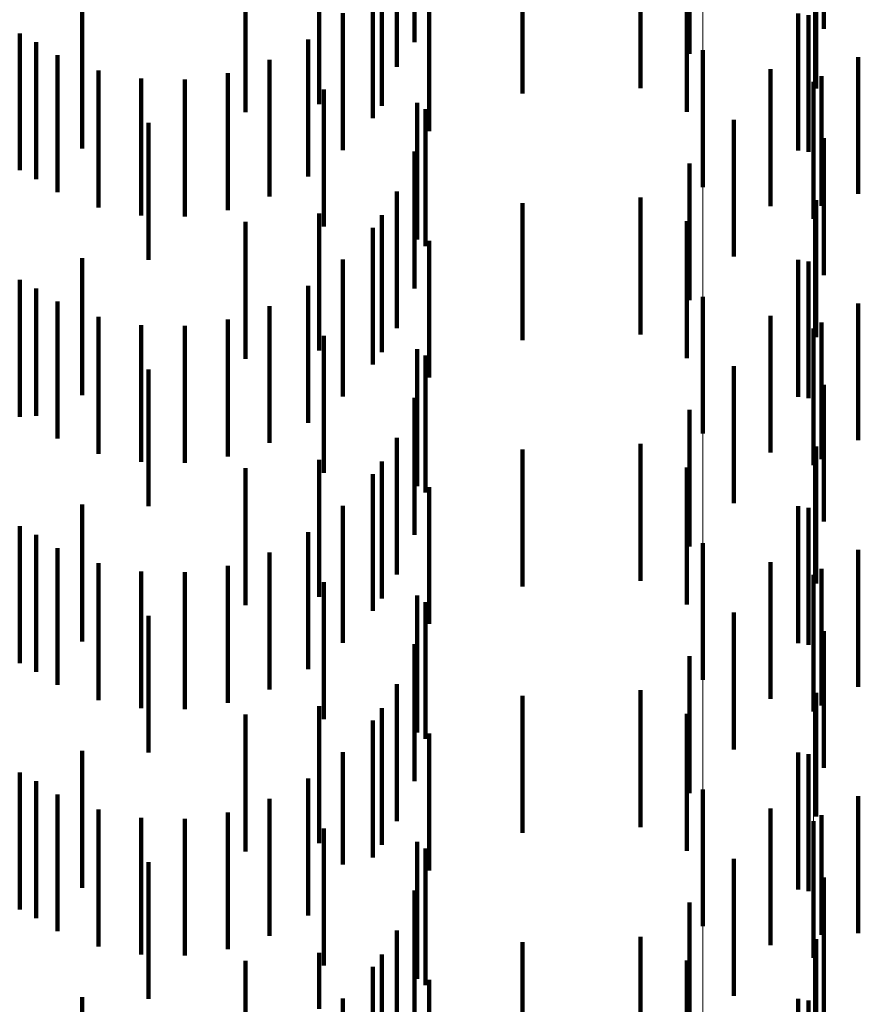
# Model space of a CAD drawing. Units: metres. Extents: x 0 to 2.6, y -0.85 to 0.85.
# Drawn here: x 0.09 to 0.1, y -0.67 to -0.67 of the extents above; entities that cross this region are included whole.
import ezdxf

# ---------------------------------------------------------------- set-up
doc = ezdxf.new("R2010")
doc.units = ezdxf.units.M
doc.linetypes.add('AUSGEZOGEN', pattern=[0])
doc.linetypes.add('VERDECKT2_S2', pattern=[0.0018, 0.001, -0.0008])
doc.layers.add('Fertigelement', color=7, linetype='AUSGEZOGEN', lineweight=50)
doc.layers.add('Standard', color=7, linetype='AUSGEZOGEN', lineweight=13)

msp = doc.modelspace()

# ---------------------------------------------------------------- linework, layer by layer
at = {"layer": 'Fertigelement', "color": 253, "linetype": 'VERDECKT2_S2', "lineweight": 140, "transparency": 33554687}
for p, q in [((0.0983455, -0.6674415), (0.0983455, -0.6676926)), ((0.0983455, -0.6676926), (0.0983455, -0.6684415)), ((0.0991564, -0.6676727), (0.0991564, -0.6686727)), ((0.0983455, -0.6692415), (0.0983455, -0.6702415)), ((0.0991564, -0.6694727), (0.0991564, -0.6704727)), ((0.0983455, -0.6710415), (0.0983455, -0.6720415)), ((0.0991564, -0.6712727), (0.0991564, -0.6722727)), ((0.0983455, -0.6728415), (0.0983455, -0.6738415)), ((0.0991564, -0.6730727), (0.0991564, -0.6740727))]:
    msp.add_line(p, q, dxfattribs=at)
at = {"layer": 'Standard', "color": 253, "linetype": 'VERDECKT2_S2', "lineweight": 140, "transparency": 33554687}
for p, q in [((0.0992316, -0.6662844), (0.0992316, -0.6672844)), ((0.0962408, -0.6663809), (0.0962408, -0.6673809)), ((0.0982482, -0.6664678), (0.0982482, -0.6674678)), ((0.0961111, -0.6666721), (0.0961111, -0.6675622)), ((0.0978903, -0.6667171), (0.0978903, -0.6677171)), ((0.0991747, -0.6667362), (0.0991747, -0.6677201)), ((0.0955438, -0.6668342), (0.0955438, -0.6678342)), ((0.0950045, -0.6668945), (0.0950045, -0.6678945)), ((0.096001, -0.6668467), (0.096001, -0.6672912)), ((0.0982289, -0.66689), (0.0982289, -0.66789)), ((0.0959346, -0.6669376), (0.0959346, -0.6673154)), ((0.0963467, -0.6670327), (0.0963467, -0.6680327)), ((0.097028, -0.6670184), (0.097028, -0.6677581)), ((0.0938116, -0.6671596), (0.0938116, -0.6681596)), ((0.0957164, -0.66717), (0.0957164, -0.66817)), ((0.0990432, -0.6671722), (0.0990432, -0.6673073)), ((0.0991179, -0.6671838), (0.0991179, -0.6681838)), ((0.0933549, -0.6673182), (0.0933549, -0.6683182)), ((0.0959346, -0.6673154), (0.0959346, -0.6679376)), ((0.096001, -0.6672912), (0.096001, -0.6678467)), ((0.0990432, -0.6673073), (0.0990432, -0.6681722)), ((0.0934745, -0.667382), (0.0934745, -0.668382)), ((0.0954625, -0.6673627), (0.0954625, -0.6683627)), ((0.093631, -0.6674776), (0.093631, -0.6684776)), ((0.0951801, -0.6675103), (0.0951801, -0.6685103)), ((0.0994827, -0.6674907), (0.0994827, -0.6684907)), ((0.0939297, -0.6675887), (0.0939297, -0.6685887)), ((0.0948768, -0.6676088), (0.0948768, -0.6686088)), ((0.0961111, -0.6675622), (0.0961111, -0.6675622)), ((0.0988409, -0.6675803), (0.0988409, -0.6685803)), ((0.0942429, -0.6676486), (0.0942429, -0.6686486)), ((0.0945615, -0.6676553), (0.0945615, -0.6686553)), ((0.0992125, -0.6676293), (0.0992125, -0.6685787)), ((0.0955784, -0.6677275), (0.0955784, -0.6681371)), ((0.0991747, -0.6677201), (0.0991747, -0.6677201)), ((0.0962596, -0.6678247), (0.0962596, -0.6688247)), ((0.09632, -0.6678721), (0.09632, -0.66812)), ((0.0942962, -0.6679722), (0.0942962, -0.6689722)), ((0.0985734, -0.6679489), (0.0985734, -0.6689489)), ((0.09632, -0.66812), (0.09632, -0.6688721)), ((0.0992316, -0.6680844), (0.0992316, -0.6681479)), ((0.0955784, -0.6681371), (0.0955784, -0.6687275)), ((0.0962408, -0.6681809), (0.0962408, -0.6691809)), ((0.0992316, -0.6681479), (0.0992316, -0.6690844)), ((0.0982482, -0.6682678), (0.0982482, -0.6692678)), ((0.0961111, -0.6684721), (0.0961111, -0.6694721)), ((0.097028, -0.668558), (0.097028, -0.669558)), ((0.0978903, -0.6685171), (0.0978903, -0.6695171)), ((0.0991747, -0.6685362), (0.0991747, -0.6695362)), ((0.0992125, -0.6685787), (0.0992125, -0.6685787)), ((0.0950045, -0.6686945), (0.0950045, -0.6689039)), ((0.0955438, -0.6686342), (0.0955438, -0.6686364)), ((0.0955438, -0.6686364), (0.0955438, -0.6696342)), ((0.096001, -0.6686467), (0.096001, -0.6696467)), ((0.0982289, -0.6686899), (0.0982289, -0.6696899)), ((0.0959346, -0.6687376), (0.0959346, -0.6697376)), ((0.0963467, -0.6688326), (0.0963467, -0.6698326)), ((0.0950045, -0.6689039), (0.0950045, -0.6696945)), ((0.0938116, -0.6689597), (0.0938116, -0.6699597)), ((0.0957164, -0.66897), (0.0957164, -0.66997)), ((0.0990432, -0.6689722), (0.0990432, -0.6699722)), ((0.0991179, -0.6689838), (0.0991179, -0.6690005)), ((0.0991179, -0.6690005), (0.0991179, -0.6699838)), ((0.0933549, -0.6691182), (0.0933549, -0.6701182)), ((0.0934745, -0.6691821), (0.0934745, -0.6701118)), ((0.0954625, -0.6691627), (0.0954625, -0.6701627)), ((0.093631, -0.6692776), (0.093631, -0.6702776)), ((0.0951801, -0.6693103), (0.0951801, -0.6703103)), ((0.0994827, -0.6692907), (0.0994827, -0.6702907)), ((0.0939297, -0.6693888), (0.0939297, -0.6703888)), ((0.0948768, -0.6694088), (0.0948768, -0.6704088)), ((0.0988409, -0.6693803), (0.0988409, -0.6703803)), ((0.0942429, -0.6694485), (0.0942429, -0.6704485)), ((0.0945615, -0.6694553), (0.0945615, -0.6704553)), ((0.0992125, -0.6694293), (0.0992125, -0.6704293)), ((0.0955784, -0.6695275), (0.0955784, -0.6705275)), ((0.0962596, -0.6696248), (0.0962596, -0.6706248)), ((0.09632, -0.6696722), (0.09632, -0.6706722)), ((0.0942962, -0.6697722), (0.0942962, -0.6707722)), ((0.0985734, -0.6697489), (0.0985734, -0.6707489)), ((0.0992316, -0.6698844), (0.0992316, -0.6708844)), ((0.0962408, -0.6699809), (0.0962408, -0.6709809)), ((0.0982482, -0.6700677), (0.0982482, -0.6710677)), ((0.0934745, -0.6701118), (0.0934745, -0.6701118)), ((0.0961111, -0.6702721), (0.0961111, -0.6712721)), ((0.097028, -0.670358), (0.097028, -0.671358)), ((0.0978903, -0.670317), (0.0978903, -0.6709953)), ((0.0991747, -0.6703362), (0.0991747, -0.6713362)), ((0.0950045, -0.6704944), (0.0950045, -0.6714944)), ((0.0955438, -0.6704342), (0.0955438, -0.6714342)), ((0.096001, -0.6704467), (0.096001, -0.6714467)), ((0.0982289, -0.6704899), (0.0982289, -0.6709831)), ((0.0959346, -0.6705376), (0.0959346, -0.6715376)), ((0.0963467, -0.6706326), (0.0963467, -0.6716326)), ((0.0938116, -0.6707596), (0.0938116, -0.6717596)), ((0.0957164, -0.67077), (0.0957164, -0.67177)), ((0.0990432, -0.6707722), (0.0990432, -0.6717722)), ((0.0991179, -0.6707838), (0.0991179, -0.6717838)), ((0.0933549, -0.6709181), (0.0933549, -0.6719181)), ((0.0934745, -0.6709821), (0.0934745, -0.6719821)), ((0.0954625, -0.6709626), (0.0954625, -0.6719626)), ((0.0978903, -0.6709953), (0.0978903, -0.671317)), ((0.0982289, -0.6709831), (0.0982289, -0.6714899)), ((0.093631, -0.6710776), (0.093631, -0.6720776)), ((0.0951801, -0.6711103), (0.0951801, -0.6721103)), ((0.0994827, -0.6710908), (0.0994827, -0.6720908)), ((0.0939297, -0.6711887), (0.0939297, -0.6721887)), ((0.0948768, -0.6712088), (0.0948768, -0.6722088)), ((0.0988409, -0.6711802), (0.0988409, -0.6721802)), ((0.0942429, -0.6712485), (0.0942429, -0.6722485)), ((0.0945615, -0.6712552), (0.0945615, -0.6722552)), ((0.0992125, -0.6712293), (0.0992125, -0.6722293)), ((0.0955784, -0.6713275), (0.0955784, -0.6723275)), ((0.0962596, -0.6714247), (0.0962596, -0.6724247)), ((0.09632, -0.6714722), (0.09632, -0.6724722)), ((0.0942962, -0.6715722), (0.0942962, -0.6725722)), ((0.0985734, -0.6715489), (0.0985734, -0.671881)), ((0.0992316, -0.6716843), (0.0992316, -0.6726843)), ((0.0962408, -0.6717809), (0.0962408, -0.6727809)), ((0.0982482, -0.6718677), (0.0982482, -0.6728677)), ((0.0985734, -0.671881), (0.0985734, -0.6725489)), ((0.0961111, -0.6720721), (0.0961111, -0.6730721)), ((0.097028, -0.672158), (0.097028, -0.6728123)), ((0.0978903, -0.6721171), (0.0978903, -0.6731171)), ((0.0991747, -0.6721362), (0.0991747, -0.6730385)), ((0.0950045, -0.6722944), (0.0950045, -0.6732944)), ((0.0955438, -0.6722342), (0.0955438, -0.6732342)), ((0.096001, -0.6722467), (0.096001, -0.6732467)), ((0.0982289, -0.67229), (0.0982289, -0.67329)), ((0.0959346, -0.6723376), (0.0959346, -0.6733376)), ((0.0963467, -0.6724326), (0.0963467, -0.6734326)), ((0.0938116, -0.6725596), (0.0938116, -0.6735596)), ((0.0957164, -0.6725699), (0.0957164, -0.6733898)), ((0.0990432, -0.6725722), (0.0990432, -0.6726223)), ((0.0991179, -0.6725839), (0.0991179, -0.6735839)), ((0.0990432, -0.6726223), (0.0990432, -0.6735722)), ((0.0933549, -0.6727181), (0.0933549, -0.6732506)), ((0.0934745, -0.672782), (0.0934745, -0.673782)), ((0.0954625, -0.6727626), (0.0954625, -0.6732089)), ((0.093631, -0.6728776), (0.093631, -0.673101)), ((0.097028, -0.6728123), (0.097028, -0.673158)), ((0.0951801, -0.6729103), (0.0951801, -0.6730703)), ((0.0994827, -0.6728907), (0.0994827, -0.6738907)), ((0.0939297, -0.6729888), (0.0939297, -0.6729966)), ((0.0939297, -0.6729966), (0.0939297, -0.6739888)), ((0.0948768, -0.6730088), (0.0948768, -0.6740088)), ((0.0988409, -0.6729803), (0.0988409, -0.6739803)), ((0.0942429, -0.6730485), (0.0942429, -0.6740485)), ((0.0945615, -0.6730552), (0.0945615, -0.6740552)), ((0.0951801, -0.6730703), (0.0951801, -0.6739103)), ((0.0991747, -0.6730385), (0.0991747, -0.6730385)), ((0.0992125, -0.6730293), (0.0992125, -0.673904)), ((0.093631, -0.673101), (0.093631, -0.6738776)), ((0.0955784, -0.6731276), (0.0955784, -0.6741276)), ((0.0954625, -0.6732089), (0.0954625, -0.6737626)), ((0.0962596, -0.6732248), (0.0962596, -0.6742248)), ((0.0933549, -0.6732506), (0.0933549, -0.6737181)), ((0.09632, -0.6732722), (0.09632, -0.6742722)), ((0.0942962, -0.6733721), (0.0942962, -0.6743721)), ((0.0985734, -0.6733489), (0.0985734, -0.6743489)), ((0.0957164, -0.6733898), (0.0957164, -0.6733898)), ((0.0992316, -0.6734843), (0.0992316, -0.6744843)), ((0.0962408, -0.6735809), (0.0962408, -0.6741303)), ((0.0982482, -0.6736678), (0.0982482, -0.6746678)), ((0.0961111, -0.6738721), (0.0961111, -0.6748721)), ((0.0978903, -0.6739171), (0.0978903, -0.6749171)), ((0.0991747, -0.6739362), (0.0991747, -0.6749362)), ((0.0992125, -0.673904), (0.0992125, -0.673904)), ((0.097028, -0.673958), (0.097028, -0.674958)), ((0.0950045, -0.6740945), (0.0950045, -0.6750945)), ((0.0955438, -0.6740342), (0.0955438, -0.6744445)), ((0.096001, -0.6740468), (0.096001, -0.6740944)), ((0.096001, -0.6740944), (0.096001, -0.6750468)), ((0.0982289, -0.67409), (0.0982289, -0.67509)), ((0.0959346, -0.6741376), (0.0959346, -0.6751376)), ((0.0962408, -0.6741303), (0.0962408, -0.6745809)), ((0.0963467, -0.6742326), (0.0963467, -0.6752326)), ((0.0938116, -0.6743596), (0.0938116, -0.6753596)), ((0.0957164, -0.6743699), (0.0957164, -0.6753699)), ((0.0990432, -0.6743723), (0.0990432, -0.6753723)), ((0.0991179, -0.6743839), (0.0991179, -0.6753839))]:
    msp.add_line(p, q, dxfattribs=at)
at = {"layer": 'Standard', "color": 7, "linetype": 'AUSGEZOGEN', "lineweight": 13, "transparency": 33554687}
for points in [[(0.0991564, -0.5816048), (0.0991564, -0.592856), (0.0991564, -0.6036956), (0.0991564, -0.6141155), (0.0991564, -0.6241085), (0.0991564, -0.6336683), (0.0991564, -0.6427896), (0.0991564, -0.6514678), (0.0991564, -0.6596995), (0.0991564, -0.6674822), (0.0991564, -0.6748141), (0.0991564, -0.6816945), (0.0991564, -0.6881234), (0.0991564, -0.694102), (0.0991564, -0.6996318), (0.0991564, -0.7047158), (0.0991564, -0.7093571), (0.0991564, -0.7135598), (0.0991564, -0.7173289), (0.0991564, -0.7206697)], [(0.0983455, -0.581788), (0.0983455, -0.5930428), (0.0983455, -0.6038858), (0.0983455, -0.614309), (0.0983455, -0.6243052), (0.0983455, -0.633868), (0.0983455, -0.6429921), (0.0983455, -0.6516732), (0.0983455, -0.6599075), (0.0983455, -0.6676926), (0.0983455, -0.6750269), (0.0983455, -0.6819094), (0.0983455, -0.6883404), (0.0983455, -0.6943209), (0.0983455, -0.6998525), (0.0983455, -0.704938), (0.0983455, -0.7095808), (0.0983455, -0.7137849), (0.0983455, -0.7175551), (0.0983455, -0.7208971)]]:
    msp.add_lwpolyline(points, dxfattribs=at)

doc.saveas('drawing.dxf')
